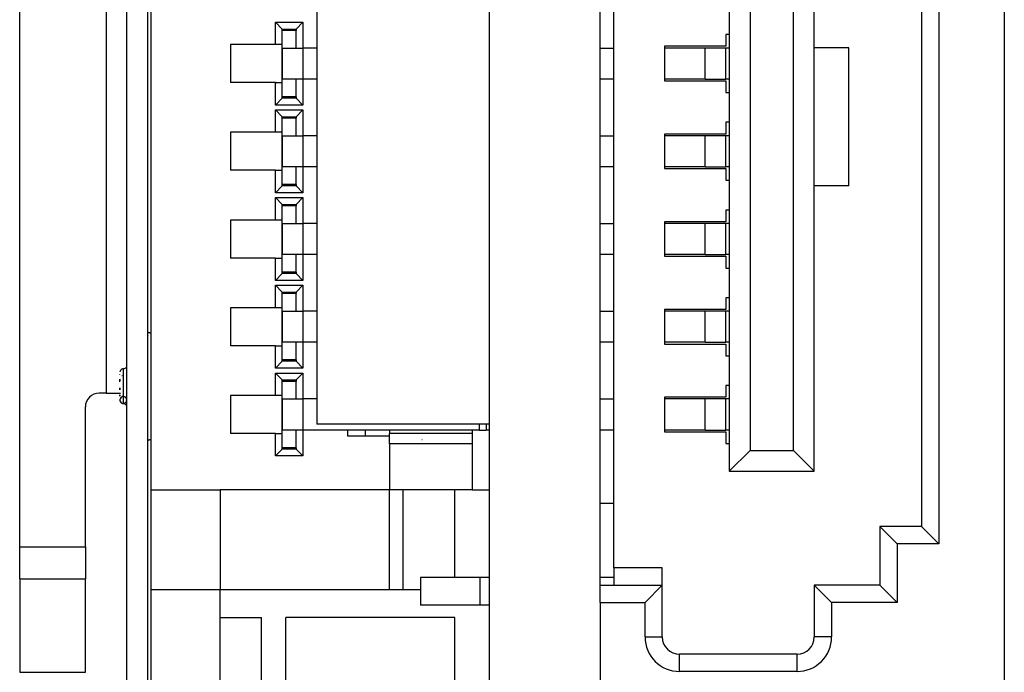
# Model space of a CAD drawing. Units: millimetres. Extents: x 0 to 210, y 0 to 297.
# Drawn here: x 19 to 33, y 162 to 171 of the extents above; entities that cross this region are included whole.
import ezdxf

# ---------------------------------------------------------------- set-up
doc = ezdxf.new("R2010")
doc.units = ezdxf.units.MM

msp = doc.modelspace()

# ---------------------------------------------------------------- linework, layer by layer
at = {"color": 2}
for p, q in [((25.56721, 151.89538), (25.56721, 186.89538)), ((20.31721, 160.64538), (20.31721, 178.14538)), ((20.31721, 160.64538), (20.31721, 178.14538)), ((20.61721, 178.14538), (20.61721, 160.64538)), ((20.61721, 178.14538), (20.61721, 160.64538)), ((33.01721, 177.80538), (33.01721, 161.12538)), ((33.01721, 177.80538), (33.01721, 161.12538)), ((27.16721, 162.94538), (27.16721, 176.74538)), ((27.36721, 163.36538), (27.36721, 176.57538)), ((27.36721, 163.36538), (27.36721, 176.57538)), ((30.26721, 164.76538), (30.26721, 175.17538)), ((30.26721, 164.76538), (30.26721, 175.17538)), ((18.76721, 163.66776), (18.76721, 175.123)), ((18.76721, 163.66776), (18.76721, 175.123)), ((32.06721, 175.07538), (32.06721, 163.71538)), ((32.06721, 175.07538), (32.06721, 163.71538)), ((29.96721, 165.06538), (29.96721, 174.87538)), ((29.96721, 165.06538), (29.96721, 174.87538)), ((31.81721, 174.82538), (31.81721, 163.96538)), ((31.81721, 174.82538), (31.81721, 163.96538)), ((20.66721, 174.29538), (20.66721, 164.49538)), ((20.66721, 174.29538), (20.66721, 164.49538)), ((29.33721, 174.32538), (29.33721, 165.06538)), ((29.33721, 174.32538), (29.33721, 165.06538)), ((29.03721, 174.02538), (29.03721, 164.76538)), ((29.03721, 174.02538), (29.03721, 164.76538)), ((20.01721, 172.89538), (20.01721, 165.89538)), ((20.01721, 172.89538), (20.01721, 165.89538)), ((23.06721, 172.89538), (23.06721, 165.44538)), ((23.06721, 172.89538), (23.06721, 165.44538)), ((22.46721, 171.26538), (22.86721, 171.26538)), ((22.46721, 170.94038), (22.46721, 171.26538)), ((22.46721, 171.26538), (22.56721, 171.16538)), ((22.46721, 171.26538), (22.86721, 171.26538)), ((22.46721, 170.94038), (22.46721, 171.26538)), ((22.46721, 171.26538), (22.56721, 171.16538)), ((22.56721, 171.16538), (22.76721, 171.16538)), ((22.56721, 171.14538), (22.56721, 171.16538)), ((22.56721, 171.16538), (22.76721, 171.16538)), ((22.56721, 171.14538), (22.56721, 171.16538)), ((22.56721, 170.89038), (22.56721, 171.14538)), ((22.76721, 171.14538), (22.56721, 171.14538)), ((22.56721, 170.89038), (22.56721, 171.14538)), ((22.76721, 171.14538), (22.56721, 171.14538)), ((22.61721, 171.16538), (22.61721, 171.14538)), ((22.61721, 171.16538), (22.61721, 171.14538)), ((22.86721, 171.26538), (22.76721, 171.16538)), ((22.86721, 171.26538), (22.76721, 171.16538)), ((22.76721, 171.16538), (22.76721, 171.14538)), ((22.76721, 171.16538), (22.76721, 171.14538)), ((22.76721, 170.89038), (22.76721, 171.14538)), ((22.76721, 170.89038), (22.76721, 171.14538)), ((22.86721, 171.26538), (22.86721, 170.89038)), ((22.86721, 171.26538), (22.86721, 170.89038)), ((29.03721, 171.08538), (28.98721, 171.08538)), ((28.98721, 171.08538), (28.98721, 170.91538)), ((29.03721, 171.08538), (28.98721, 171.08538)), ((28.98721, 171.08538), (28.98721, 170.91538)), ((22.46721, 170.94038), (21.81721, 170.94038)), ((21.81721, 170.94038), (21.81721, 170.39038)), ((22.46721, 170.94038), (21.81721, 170.94038)), ((21.81721, 170.94038), (21.81721, 170.39038)), ((22.56721, 170.94038), (22.46721, 170.94038)), ((22.56721, 170.94038), (22.46721, 170.94038)), ((22.56721, 170.44038), (22.56721, 170.89038)), ((22.56721, 170.89038), (22.56721, 170.44038)), ((22.56721, 170.89038), (22.86721, 170.89038)), ((22.56721, 170.44038), (22.56721, 170.89038)), ((22.56721, 170.89038), (22.56721, 170.44038)), ((22.56721, 170.89038), (22.86721, 170.89038)), ((23.06721, 170.89038), (22.86721, 170.89038)), ((22.86721, 170.89038), (22.86721, 170.44038)), ((23.06721, 170.89038), (22.86721, 170.89038)), ((22.86721, 170.89038), (22.86721, 170.44038)), ((27.16721, 170.89038), (27.36721, 170.89038)), ((27.16721, 170.89038), (27.36721, 170.89038)), ((28.98721, 170.91538), (28.09721, 170.91538)), ((28.09721, 170.91538), (28.09721, 170.41538)), ((28.98721, 170.91538), (28.09721, 170.91538)), ((28.09721, 170.91538), (28.09721, 170.41538)), ((28.68721, 170.89038), (28.09721, 170.89038)), ((28.68721, 170.89038), (28.09721, 170.89038)), ((28.98721, 170.89038), (28.68721, 170.89038)), ((28.68721, 170.44038), (28.68721, 170.89038)), ((28.98721, 170.89038), (28.68721, 170.89038)), ((28.68721, 170.44038), (28.68721, 170.89038)), ((29.03721, 170.89038), (28.98721, 170.89038)), ((28.98721, 170.44038), (28.98721, 170.89038)), ((29.03721, 170.89038), (28.98721, 170.89038)), ((28.98721, 170.44038), (28.98721, 170.89038)), ((30.76721, 170.89538), (30.26721, 170.89538)), ((30.76721, 170.89538), (30.26721, 170.89538)), ((30.76721, 168.89538), (30.76721, 170.89538)), ((30.76721, 168.89538), (30.76721, 170.89538)), ((22.56721, 170.18538), (22.56721, 170.44038)), ((22.86721, 170.44038), (22.56721, 170.44038)), ((22.56721, 170.18538), (22.56721, 170.44038)), ((22.86721, 170.44038), (22.56721, 170.44038)), ((22.76721, 170.18538), (22.76721, 170.44038)), ((22.76721, 170.18538), (22.76721, 170.44038)), ((22.86721, 170.44038), (22.86721, 170.06538)), ((23.06721, 170.44038), (22.86721, 170.44038)), ((22.86721, 170.44038), (22.86721, 170.06538)), ((23.06721, 170.44038), (22.86721, 170.44038)), ((27.36721, 170.44038), (27.16721, 170.44038)), ((27.36721, 170.44038), (27.16721, 170.44038)), ((28.68721, 170.44038), (28.09721, 170.44038)), ((28.68721, 170.44038), (28.09721, 170.44038)), ((28.68721, 170.44038), (28.98721, 170.44038)), ((28.68721, 170.44038), (28.98721, 170.44038)), ((29.03721, 170.44038), (28.98721, 170.44038)), ((29.03721, 170.44038), (28.98721, 170.44038)), ((22.46721, 170.39038), (21.81721, 170.39038)), ((22.46721, 170.39038), (21.81721, 170.39038)), ((22.46721, 170.06538), (22.46721, 170.39038)), ((22.46721, 170.39038), (22.56721, 170.39038)), ((22.46721, 170.06538), (22.46721, 170.39038)), ((22.46721, 170.39038), (22.56721, 170.39038)), ((28.09721, 170.41538), (28.98721, 170.41538)), ((28.09721, 170.41538), (28.98721, 170.41538)), ((28.98721, 170.41538), (28.98721, 170.24538)), ((28.98721, 170.41538), (28.98721, 170.24538)), ((22.46721, 170.06538), (22.56721, 170.16538)), ((22.46721, 170.06538), (22.56721, 170.16538)), ((22.76721, 170.18538), (22.56721, 170.18538)), ((22.56721, 170.16538), (22.56721, 170.18538)), ((22.76721, 170.18538), (22.56721, 170.18538)), ((22.56721, 170.16538), (22.56721, 170.18538)), ((22.76721, 170.16538), (22.56721, 170.16538)), ((22.76721, 170.16538), (22.56721, 170.16538)), ((22.61721, 170.18538), (22.61721, 170.16538)), ((22.61721, 170.18538), (22.61721, 170.16538)), ((22.76721, 170.18538), (22.76721, 170.16538)), ((22.76721, 170.18538), (22.76721, 170.16538)), ((22.86721, 170.06538), (22.76721, 170.16538)), ((22.86721, 170.06538), (22.76721, 170.16538)), ((28.98721, 170.24538), (29.03721, 170.24538)), ((28.98721, 170.24538), (29.03721, 170.24538)), ((22.86721, 170.06538), (22.46721, 170.06538)), ((22.86721, 170.06538), (22.46721, 170.06538)), ((22.46721, 169.99538), (22.86721, 169.99538)), ((22.46721, 169.67038), (22.46721, 169.99538)), ((22.46721, 169.99538), (22.56721, 169.89538)), ((22.46721, 169.99538), (22.86721, 169.99538)), ((22.46721, 169.67038), (22.46721, 169.99538)), ((22.46721, 169.99538), (22.56721, 169.89538)), ((22.56721, 169.89538), (22.76721, 169.89538)), ((22.56721, 169.87538), (22.56721, 169.89538)), ((22.56721, 169.89538), (22.76721, 169.89538)), ((22.56721, 169.87538), (22.56721, 169.89538)), ((22.56721, 169.62038), (22.56721, 169.87538)), ((22.76721, 169.87538), (22.56721, 169.87538)), ((22.56721, 169.62038), (22.56721, 169.87538)), ((22.76721, 169.87538), (22.56721, 169.87538)), ((22.61721, 169.89538), (22.61721, 169.87538)), ((22.61721, 169.89538), (22.61721, 169.87538)), ((22.86721, 169.99538), (22.76721, 169.89538)), ((22.86721, 169.99538), (22.76721, 169.89538)), ((22.76721, 169.89538), (22.76721, 169.87538)), ((22.76721, 169.89538), (22.76721, 169.87538)), ((22.76721, 169.62038), (22.76721, 169.87538)), ((22.76721, 169.62038), (22.76721, 169.87538)), ((22.86721, 169.99538), (22.86721, 169.62038)), ((22.86721, 169.99538), (22.86721, 169.62038)), ((29.03721, 169.81538), (28.98721, 169.81538)), ((28.98721, 169.81538), (28.98721, 169.64538)), ((29.03721, 169.81538), (28.98721, 169.81538)), ((28.98721, 169.81538), (28.98721, 169.64538)), ((22.46721, 169.67038), (21.81721, 169.67038)), ((21.81721, 169.67038), (21.81721, 169.12038)), ((22.46721, 169.67038), (21.81721, 169.67038)), ((21.81721, 169.67038), (21.81721, 169.12038)), ((22.56721, 169.67038), (22.46721, 169.67038)), ((22.56721, 169.67038), (22.46721, 169.67038)), ((22.56721, 169.17038), (22.56721, 169.62038)), ((22.56721, 169.62038), (22.56721, 169.17038)), ((22.56721, 169.62038), (22.86721, 169.62038)), ((22.56721, 169.17038), (22.56721, 169.62038)), ((22.56721, 169.62038), (22.56721, 169.17038)), ((22.56721, 169.62038), (22.86721, 169.62038)), ((23.06721, 169.62038), (22.86721, 169.62038)), ((22.86721, 169.62038), (22.86721, 169.17038)), ((23.06721, 169.62038), (22.86721, 169.62038)), ((22.86721, 169.62038), (22.86721, 169.17038)), ((27.16721, 169.62038), (27.36721, 169.62038)), ((27.16721, 169.62038), (27.36721, 169.62038)), ((28.98721, 169.64538), (28.09721, 169.64538)), ((28.09721, 169.64538), (28.09721, 169.14538)), ((28.98721, 169.64538), (28.09721, 169.64538)), ((28.09721, 169.64538), (28.09721, 169.14538)), ((28.68721, 169.62038), (28.09721, 169.62038)), ((28.68721, 169.62038), (28.09721, 169.62038)), ((28.98721, 169.62038), (28.68721, 169.62038)), ((28.68721, 169.17038), (28.68721, 169.62038)), ((28.98721, 169.62038), (28.68721, 169.62038)), ((28.68721, 169.17038), (28.68721, 169.62038)), ((29.03721, 169.62038), (28.98721, 169.62038)), ((28.98721, 169.17038), (28.98721, 169.62038)), ((29.03721, 169.62038), (28.98721, 169.62038)), ((28.98721, 169.17038), (28.98721, 169.62038)), ((22.56721, 168.91538), (22.56721, 169.17038)), ((22.86721, 169.17038), (22.56721, 169.17038)), ((22.56721, 168.91538), (22.56721, 169.17038)), ((22.86721, 169.17038), (22.56721, 169.17038)), ((22.76721, 168.91538), (22.76721, 169.17038)), ((22.76721, 168.91538), (22.76721, 169.17038)), ((22.86721, 169.17038), (22.86721, 168.79538)), ((23.06721, 169.17038), (22.86721, 169.17038)), ((22.86721, 169.17038), (22.86721, 168.79538)), ((23.06721, 169.17038), (22.86721, 169.17038)), ((27.36721, 169.17038), (27.16721, 169.17038)), ((27.36721, 169.17038), (27.16721, 169.17038)), ((28.68721, 169.17038), (28.09721, 169.17038)), ((28.68721, 169.17038), (28.09721, 169.17038)), ((28.68721, 169.17038), (28.98721, 169.17038)), ((28.68721, 169.17038), (28.98721, 169.17038)), ((29.03721, 169.17038), (28.98721, 169.17038)), ((29.03721, 169.17038), (28.98721, 169.17038)), ((22.46721, 169.12038), (21.81721, 169.12038)), ((22.46721, 169.12038), (21.81721, 169.12038)), ((22.46721, 168.79538), (22.46721, 169.12038)), ((22.46721, 169.12038), (22.56721, 169.12038)), ((22.46721, 168.79538), (22.46721, 169.12038)), ((22.46721, 169.12038), (22.56721, 169.12038)), ((28.09721, 169.14538), (28.98721, 169.14538)), ((28.09721, 169.14538), (28.98721, 169.14538)), ((28.98721, 169.14538), (28.98721, 168.97538)), ((28.98721, 169.14538), (28.98721, 168.97538)), ((22.46721, 168.79538), (22.56721, 168.89538)), ((22.46721, 168.79538), (22.56721, 168.89538)), ((22.76721, 168.91538), (22.56721, 168.91538)), ((22.56721, 168.89538), (22.56721, 168.91538)), ((22.76721, 168.91538), (22.56721, 168.91538)), ((22.56721, 168.89538), (22.56721, 168.91538)), ((22.76721, 168.89538), (22.56721, 168.89538)), ((22.76721, 168.89538), (22.56721, 168.89538)), ((22.61721, 168.91538), (22.61721, 168.89538)), ((22.61721, 168.91538), (22.61721, 168.89538)), ((22.76721, 168.91538), (22.76721, 168.89538)), ((22.76721, 168.91538), (22.76721, 168.89538)), ((22.86721, 168.79538), (22.76721, 168.89538)), ((22.86721, 168.79538), (22.76721, 168.89538)), ((28.98721, 168.97538), (29.03721, 168.97538)), ((28.98721, 168.97538), (29.03721, 168.97538)), ((30.76721, 168.89538), (30.26721, 168.89538)), ((30.76721, 168.89538), (30.26721, 168.89538)), ((22.86721, 168.79538), (22.46721, 168.79538)), ((22.86721, 168.79538), (22.46721, 168.79538)), ((22.46721, 168.72538), (22.86721, 168.72538)), ((22.46721, 168.40038), (22.46721, 168.72538)), ((22.46721, 168.72538), (22.56721, 168.62538)), ((22.46721, 168.72538), (22.86721, 168.72538)), ((22.46721, 168.40038), (22.46721, 168.72538)), ((22.46721, 168.72538), (22.56721, 168.62538)), ((22.86721, 168.72538), (22.76721, 168.62538)), ((22.86721, 168.72538), (22.76721, 168.62538)), ((22.86721, 168.72538), (22.86721, 168.35038)), ((22.86721, 168.72538), (22.86721, 168.35038)), ((22.56721, 168.62538), (22.76721, 168.62538)), ((22.56721, 168.60538), (22.56721, 168.62538)), ((22.56721, 168.62538), (22.76721, 168.62538)), ((22.56721, 168.60538), (22.56721, 168.62538)), ((22.56721, 168.35038), (22.56721, 168.60538)), ((22.76721, 168.60538), (22.56721, 168.60538)), ((22.56721, 168.35038), (22.56721, 168.60538)), ((22.76721, 168.60538), (22.56721, 168.60538)), ((22.61721, 168.62538), (22.61721, 168.60538)), ((22.61721, 168.62538), (22.61721, 168.60538)), ((22.76721, 168.62538), (22.76721, 168.60538)), ((22.76721, 168.62538), (22.76721, 168.60538)), ((22.76721, 168.35038), (22.76721, 168.60538)), ((22.76721, 168.35038), (22.76721, 168.60538)), ((29.03721, 168.54538), (28.98721, 168.54538)), ((28.98721, 168.54538), (28.98721, 168.37538)), ((29.03721, 168.54538), (28.98721, 168.54538)), ((28.98721, 168.54538), (28.98721, 168.37538)), ((22.46721, 168.40038), (21.81721, 168.40038)), ((21.81721, 168.40038), (21.81721, 167.85038)), ((22.46721, 168.40038), (21.81721, 168.40038)), ((21.81721, 168.40038), (21.81721, 167.85038)), ((22.56721, 168.40038), (22.46721, 168.40038)), ((22.56721, 168.40038), (22.46721, 168.40038)), ((22.56721, 167.90038), (22.56721, 168.35038)), ((22.56721, 168.35038), (22.56721, 167.90038)), ((22.56721, 168.35038), (22.86721, 168.35038)), ((22.56721, 167.90038), (22.56721, 168.35038)), ((22.56721, 168.35038), (22.56721, 167.90038)), ((22.56721, 168.35038), (22.86721, 168.35038)), ((23.06721, 168.35038), (22.86721, 168.35038)), ((22.86721, 168.35038), (22.86721, 167.90038)), ((23.06721, 168.35038), (22.86721, 168.35038)), ((22.86721, 168.35038), (22.86721, 167.90038)), ((27.16721, 168.35038), (27.36721, 168.35038)), ((27.16721, 168.35038), (27.36721, 168.35038)), ((28.98721, 168.37538), (28.09721, 168.37538)), ((28.09721, 168.37538), (28.09721, 167.87538)), ((28.98721, 168.37538), (28.09721, 168.37538)), ((28.09721, 168.37538), (28.09721, 167.87538)), ((28.68721, 168.35038), (28.09721, 168.35038)), ((28.68721, 168.35038), (28.09721, 168.35038)), ((28.98721, 168.35038), (28.68721, 168.35038)), ((28.68721, 167.90038), (28.68721, 168.35038)), ((28.98721, 168.35038), (28.68721, 168.35038)), ((28.68721, 167.90038), (28.68721, 168.35038)), ((29.03721, 168.35038), (28.98721, 168.35038)), ((28.98721, 167.90038), (28.98721, 168.35038)), ((29.03721, 168.35038), (28.98721, 168.35038)), ((28.98721, 167.90038), (28.98721, 168.35038)), ((22.56721, 167.64538), (22.56721, 167.90038)), ((22.86721, 167.90038), (22.56721, 167.90038)), ((22.56721, 167.64538), (22.56721, 167.90038)), ((22.86721, 167.90038), (22.56721, 167.90038)), ((22.76721, 167.64538), (22.76721, 167.90038)), ((22.76721, 167.64538), (22.76721, 167.90038)), ((22.86721, 167.90038), (22.86721, 167.52538)), ((23.06721, 167.90038), (22.86721, 167.90038)), ((22.86721, 167.90038), (22.86721, 167.52538)), ((23.06721, 167.90038), (22.86721, 167.90038)), ((27.36721, 167.90038), (27.16721, 167.90038)), ((27.36721, 167.90038), (27.16721, 167.90038)), ((28.68721, 167.90038), (28.09721, 167.90038)), ((28.68721, 167.90038), (28.09721, 167.90038)), ((28.09721, 167.87538), (28.98721, 167.87538)), ((28.09721, 167.87538), (28.98721, 167.87538)), ((28.68721, 167.90038), (28.98721, 167.90038)), ((28.68721, 167.90038), (28.98721, 167.90038)), ((29.03721, 167.90038), (28.98721, 167.90038)), ((29.03721, 167.90038), (28.98721, 167.90038)), ((28.98721, 167.87538), (28.98721, 167.70538)), ((28.98721, 167.87538), (28.98721, 167.70538)), ((22.46721, 167.85038), (21.81721, 167.85038)), ((22.46721, 167.85038), (21.81721, 167.85038)), ((22.46721, 167.52538), (22.46721, 167.85038)), ((22.46721, 167.85038), (22.56721, 167.85038)), ((22.46721, 167.52538), (22.46721, 167.85038)), ((22.46721, 167.85038), (22.56721, 167.85038)), ((22.46721, 167.52538), (22.56721, 167.62538)), ((22.46721, 167.52538), (22.56721, 167.62538)), ((22.76721, 167.64538), (22.56721, 167.64538)), ((22.56721, 167.62538), (22.56721, 167.64538)), ((22.76721, 167.64538), (22.56721, 167.64538)), ((22.56721, 167.62538), (22.56721, 167.64538)), ((22.76721, 167.62538), (22.56721, 167.62538)), ((22.76721, 167.62538), (22.56721, 167.62538)), ((22.61721, 167.64538), (22.61721, 167.62538)), ((22.61721, 167.64538), (22.61721, 167.62538)), ((22.76721, 167.64538), (22.76721, 167.62538)), ((22.76721, 167.64538), (22.76721, 167.62538)), ((22.86721, 167.52538), (22.76721, 167.62538)), ((22.86721, 167.52538), (22.76721, 167.62538)), ((28.98721, 167.70538), (29.03721, 167.70538)), ((28.98721, 167.70538), (29.03721, 167.70538)), ((22.86721, 167.52538), (22.46721, 167.52538)), ((22.86721, 167.52538), (22.46721, 167.52538)), ((22.46721, 167.45538), (22.86721, 167.45538)), ((22.46721, 167.13038), (22.46721, 167.45538)), ((22.46721, 167.45538), (22.56721, 167.35538)), ((22.46721, 167.45538), (22.86721, 167.45538)), ((22.46721, 167.13038), (22.46721, 167.45538)), ((22.46721, 167.45538), (22.56721, 167.35538)), ((22.86721, 167.45538), (22.76721, 167.35538)), ((22.86721, 167.45538), (22.76721, 167.35538)), ((22.86721, 167.45538), (22.86721, 167.08038)), ((22.86721, 167.45538), (22.86721, 167.08038)), ((22.56721, 167.35538), (22.76721, 167.35538)), ((22.56721, 167.33538), (22.56721, 167.35538)), ((22.56721, 167.35538), (22.76721, 167.35538)), ((22.56721, 167.33538), (22.56721, 167.35538)), ((22.56721, 167.08038), (22.56721, 167.33538)), ((22.76721, 167.33538), (22.56721, 167.33538)), ((22.56721, 167.08038), (22.56721, 167.33538)), ((22.76721, 167.33538), (22.56721, 167.33538)), ((22.61721, 167.35538), (22.61721, 167.33538)), ((22.61721, 167.35538), (22.61721, 167.33538)), ((22.76721, 167.35538), (22.76721, 167.33538)), ((22.76721, 167.35538), (22.76721, 167.33538)), ((22.76721, 167.08038), (22.76721, 167.33538)), ((22.76721, 167.08038), (22.76721, 167.33538)), ((29.03721, 167.27538), (28.98721, 167.27538)), ((28.98721, 167.27538), (28.98721, 167.10538)), ((29.03721, 167.27538), (28.98721, 167.27538)), ((28.98721, 167.27538), (28.98721, 167.10538)), ((22.46721, 167.13038), (21.81721, 167.13038)), ((21.81721, 167.13038), (21.81721, 166.58038)), ((22.46721, 167.13038), (21.81721, 167.13038)), ((21.81721, 167.13038), (21.81721, 166.58038)), ((22.56721, 167.13038), (22.46721, 167.13038)), ((22.56721, 167.13038), (22.46721, 167.13038)), ((22.56721, 166.63038), (22.56721, 167.08038)), ((22.56721, 167.08038), (22.56721, 166.63038)), ((22.56721, 167.08038), (22.86721, 167.08038)), ((22.56721, 166.63038), (22.56721, 167.08038)), ((22.56721, 167.08038), (22.56721, 166.63038)), ((22.56721, 167.08038), (22.86721, 167.08038)), ((23.06721, 167.08038), (22.86721, 167.08038)), ((22.86721, 167.08038), (22.86721, 166.63038)), ((23.06721, 167.08038), (22.86721, 167.08038)), ((22.86721, 167.08038), (22.86721, 166.63038)), ((27.16721, 167.08038), (27.36721, 167.08038)), ((27.16721, 167.08038), (27.36721, 167.08038)), ((28.98721, 167.10538), (28.09721, 167.10538)), ((28.09721, 167.10538), (28.09721, 166.60538)), ((28.98721, 167.10538), (28.09721, 167.10538)), ((28.09721, 167.10538), (28.09721, 166.60538)), ((28.68721, 167.08038), (28.09721, 167.08038)), ((28.68721, 167.08038), (28.09721, 167.08038)), ((28.98721, 167.08038), (28.68721, 167.08038)), ((28.68721, 166.63038), (28.68721, 167.08038)), ((28.98721, 167.08038), (28.68721, 167.08038)), ((28.68721, 166.63038), (28.68721, 167.08038)), ((29.03721, 167.08038), (28.98721, 167.08038)), ((28.98721, 166.63038), (28.98721, 167.08038)), ((29.03721, 167.08038), (28.98721, 167.08038)), ((28.98721, 166.63038), (28.98721, 167.08038)), ((20.619, 166.73313), (20.61721, 166.73301)), ((20.619, 166.73313), (20.61721, 166.73301)), ((20.63165, 166.73394), (20.63035, 166.73386)), ((20.63165, 166.73394), (20.63035, 166.73386)), ((20.66721, 166.73663), (20.66525, 166.73646)), ((20.66721, 166.73663), (20.66525, 166.73646)), ((22.56721, 166.37538), (22.56721, 166.63038)), ((22.86721, 166.63038), (22.56721, 166.63038)), ((22.56721, 166.37538), (22.56721, 166.63038)), ((22.86721, 166.63038), (22.56721, 166.63038)), ((22.76721, 166.37538), (22.76721, 166.63038)), ((22.76721, 166.37538), (22.76721, 166.63038)), ((22.86721, 166.63038), (22.86721, 166.25538)), ((23.06721, 166.63038), (22.86721, 166.63038)), ((22.86721, 166.63038), (22.86721, 166.25538)), ((23.06721, 166.63038), (22.86721, 166.63038)), ((27.36721, 166.63038), (27.16721, 166.63038)), ((27.36721, 166.63038), (27.16721, 166.63038)), ((28.68721, 166.63038), (28.09721, 166.63038)), ((28.68721, 166.63038), (28.09721, 166.63038)), ((28.09721, 166.60538), (28.98721, 166.60538)), ((28.09721, 166.60538), (28.98721, 166.60538)), ((28.68721, 166.63038), (28.98721, 166.63038)), ((28.68721, 166.63038), (28.98721, 166.63038)), ((29.03721, 166.63038), (28.98721, 166.63038)), ((29.03721, 166.63038), (28.98721, 166.63038)), ((28.98721, 166.60538), (28.98721, 166.43538)), ((28.98721, 166.60538), (28.98721, 166.43538)), ((22.46721, 166.58038), (21.81721, 166.58038)), ((22.46721, 166.58038), (21.81721, 166.58038)), ((22.46721, 166.25538), (22.46721, 166.58038)), ((22.46721, 166.58038), (22.56721, 166.58038)), ((22.46721, 166.25538), (22.46721, 166.58038)), ((22.46721, 166.58038), (22.56721, 166.58038)), ((22.46721, 166.25538), (22.56721, 166.35538)), ((22.46721, 166.25538), (22.56721, 166.35538)), ((22.76721, 166.37538), (22.56721, 166.37538)), ((22.56721, 166.35538), (22.56721, 166.37538)), ((22.76721, 166.37538), (22.56721, 166.37538)), ((22.56721, 166.35538), (22.56721, 166.37538)), ((22.76721, 166.35538), (22.56721, 166.35538)), ((22.76721, 166.35538), (22.56721, 166.35538)), ((22.61721, 166.37538), (22.61721, 166.35538)), ((22.61721, 166.37538), (22.61721, 166.35538)), ((22.76721, 166.37538), (22.76721, 166.35538)), ((22.76721, 166.37538), (22.76721, 166.35538)), ((22.86721, 166.25538), (22.76721, 166.35538)), ((22.86721, 166.25538), (22.76721, 166.35538)), ((28.98721, 166.43538), (29.03721, 166.43538)), ((28.98721, 166.43538), (29.03721, 166.43538)), ((20.21721, 166.16378), (20.21721, 166.16858)), ((20.21721, 166.16378), (20.21721, 166.16858)), ((20.26721, 165.74538), (20.26721, 166.24538)), ((20.26721, 165.74538), (20.26721, 166.24538)), ((22.86721, 166.25538), (22.46721, 166.25538)), ((22.86721, 166.25538), (22.46721, 166.25538)), ((22.46721, 166.18538), (22.86721, 166.18538)), ((22.46721, 165.86038), (22.46721, 166.18538)), ((22.46721, 166.18538), (22.56721, 166.08538)), ((22.46721, 166.18538), (22.86721, 166.18538)), ((22.46721, 165.86038), (22.46721, 166.18538)), ((22.46721, 166.18538), (22.56721, 166.08538)), ((22.86721, 166.18538), (22.76721, 166.08538)), ((22.86721, 166.18538), (22.76721, 166.08538)), ((22.86721, 166.18538), (22.86721, 165.81038)), ((22.86721, 166.18538), (22.86721, 165.81038)), ((20.21721, 166.05748), (20.21721, 166.09538)), ((20.21721, 166.09538), (20.21721, 166.07191)), ((20.21721, 166.05748), (20.21721, 166.09538)), ((20.21721, 166.09538), (20.21721, 166.07191)), ((22.56721, 166.08538), (22.76721, 166.08538)), ((22.56721, 166.06538), (22.56721, 166.08538)), ((22.56721, 166.08538), (22.76721, 166.08538)), ((22.56721, 166.06538), (22.56721, 166.08538)), ((22.56721, 165.81038), (22.56721, 166.06538)), ((22.76721, 166.06538), (22.56721, 166.06538)), ((22.56721, 165.81038), (22.56721, 166.06538)), ((22.76721, 166.06538), (22.56721, 166.06538)), ((22.61721, 166.08538), (22.61721, 166.06538)), ((22.61721, 166.08538), (22.61721, 166.06538)), ((22.76721, 166.08538), (22.76721, 166.06538)), ((22.76721, 166.08538), (22.76721, 166.06538)), ((22.76721, 165.81038), (22.76721, 166.06538)), ((22.76721, 165.81038), (22.76721, 166.06538)), ((20.01721, 165.89538), (19.91721, 165.89538)), ((20.01721, 165.89538), (19.91721, 165.89538)), ((20.01721, 165.89538), (20.21868, 165.89538)), ((20.01721, 165.89538), (20.21868, 165.89538)), ((20.21721, 165.94361), (20.21721, 165.96927)), ((20.21721, 165.96927), (20.21721, 165.94361)), ((20.21721, 165.94361), (20.21721, 165.96927)), ((20.21721, 165.96927), (20.21721, 165.94361)), ((20.2229, 165.89538), (20.22505, 165.89538)), ((20.2229, 165.89538), (20.22505, 165.89538)), ((29.03721, 166.00538), (28.98721, 166.00538)), ((28.98721, 166.00538), (28.98721, 165.83538)), ((29.03721, 166.00538), (28.98721, 166.00538)), ((28.98721, 166.00538), (28.98721, 165.83538)), ((20.21721, 165.84922), (20.21721, 165.86955)), ((20.21721, 165.86955), (20.21721, 165.85396)), ((20.21721, 165.84922), (20.21721, 165.86955)), ((20.21721, 165.86955), (20.21721, 165.85396)), ((22.46721, 165.86038), (21.81721, 165.86038)), ((21.81721, 165.86038), (21.81721, 165.31038)), ((22.46721, 165.86038), (21.81721, 165.86038)), ((21.81721, 165.86038), (21.81721, 165.31038)), ((22.56721, 165.86038), (22.46721, 165.86038)), ((22.56721, 165.86038), (22.46721, 165.86038)), ((22.56721, 165.36038), (22.56721, 165.81038)), ((22.56721, 165.81038), (22.56721, 165.36038)), ((22.56721, 165.81038), (22.86721, 165.81038)), ((22.56721, 165.36038), (22.56721, 165.81038)), ((22.56721, 165.81038), (22.56721, 165.36038)), ((22.56721, 165.81038), (22.86721, 165.81038)), ((22.86721, 165.81038), (22.86721, 165.36038)), ((23.06721, 165.81038), (22.86721, 165.81038)), ((22.86721, 165.81038), (22.86721, 165.36038)), ((23.06721, 165.81038), (22.86721, 165.81038)), ((27.16721, 165.81038), (27.36721, 165.81038)), ((27.16721, 165.81038), (27.36721, 165.81038)), ((28.98721, 165.83538), (28.09721, 165.83538)), ((28.09721, 165.83538), (28.09721, 165.33538)), ((28.98721, 165.83538), (28.09721, 165.83538)), ((28.09721, 165.83538), (28.09721, 165.33538)), ((28.68721, 165.81038), (28.09721, 165.81038)), ((28.68721, 165.81038), (28.09721, 165.81038)), ((28.98721, 165.81038), (28.68721, 165.81038)), ((28.68721, 165.36038), (28.68721, 165.81038)), ((28.98721, 165.81038), (28.68721, 165.81038)), ((28.68721, 165.36038), (28.68721, 165.81038)), ((29.03721, 165.81038), (28.98721, 165.81038)), ((28.98721, 165.36038), (28.98721, 165.81038)), ((29.03721, 165.81038), (28.98721, 165.81038)), ((28.98721, 165.36038), (28.98721, 165.81038)), ((19.71721, 163.66776), (19.71721, 165.69538)), ((19.71721, 163.66776), (19.71721, 165.69538)), ((25.56721, 165.44538), (23.06721, 165.44538)), ((25.56721, 165.44538), (23.06721, 165.44538)), ((25.41721, 165.44538), (25.41721, 165.36038)), ((25.41721, 165.44538), (25.41721, 165.36038)), ((25.51721, 165.44538), (25.51721, 165.36038)), ((25.51721, 165.44538), (25.51721, 165.36038)), ((22.46721, 165.31038), (21.81721, 165.31038)), ((22.46721, 165.31038), (21.81721, 165.31038)), ((22.46721, 164.98538), (22.46721, 165.31038)), ((22.46721, 165.31038), (22.56721, 165.31038)), ((22.46721, 164.98538), (22.46721, 165.31038)), ((22.46721, 165.31038), (22.56721, 165.31038)), ((22.56721, 165.10538), (22.56721, 165.36038)), ((22.86721, 165.36038), (22.56721, 165.36038)), ((22.56721, 165.10538), (22.56721, 165.36038)), ((22.86721, 165.36038), (22.56721, 165.36038)), ((22.76721, 165.10538), (22.76721, 165.36038)), ((22.76721, 165.10538), (22.76721, 165.36038)), ((22.86721, 165.36038), (22.86721, 164.98538)), ((25.41721, 165.36038), (22.86721, 165.36038)), ((22.86721, 165.36038), (22.86721, 164.98538)), ((25.41721, 165.36038), (22.86721, 165.36038)), ((23.51721, 165.27038), (23.51721, 165.36038)), ((23.51721, 165.27038), (23.51721, 165.36038)), ((23.76721, 165.36038), (23.76721, 165.27038)), ((23.76721, 165.36038), (23.76721, 165.27038)), ((24.11721, 165.36038), (24.11721, 165.31038)), ((24.11721, 165.36038), (24.11721, 165.31038)), ((24.11721, 165.16038), (24.11721, 165.31038)), ((25.31721, 165.31038), (24.11721, 165.31038)), ((24.11721, 165.16038), (24.11721, 165.31038)), ((25.31721, 165.31038), (24.11721, 165.31038)), ((25.31721, 165.36038), (25.31721, 165.31038)), ((25.31721, 165.36038), (25.31721, 165.31038)), ((25.31721, 165.31038), (25.31721, 165.16038)), ((25.31721, 165.31038), (25.31721, 165.16038)), ((25.41721, 165.36038), (25.51721, 165.36038)), ((25.41721, 165.36038), (25.51721, 165.36038)), ((25.56721, 165.36038), (25.51721, 165.36038)), ((25.56721, 165.36038), (25.51721, 165.36038)), ((27.36721, 165.36038), (27.16721, 165.36038)), ((27.36721, 165.36038), (27.16721, 165.36038)), ((28.68721, 165.36038), (28.09721, 165.36038)), ((28.68721, 165.36038), (28.09721, 165.36038)), ((28.09721, 165.33538), (28.98721, 165.33538)), ((28.09721, 165.33538), (28.98721, 165.33538)), ((28.68721, 165.36038), (28.98721, 165.36038)), ((28.68721, 165.36038), (28.98721, 165.36038)), ((29.03721, 165.36038), (28.98721, 165.36038)), ((29.03721, 165.36038), (28.98721, 165.36038)), ((28.98721, 165.33538), (28.98721, 165.16538)), ((28.98721, 165.33538), (28.98721, 165.16538)), ((24.11721, 165.27038), (23.51721, 165.27038)), ((24.11721, 165.27038), (23.51721, 165.27038)), ((25.31721, 165.16038), (24.11721, 165.16038)), ((24.11721, 165.16038), (24.11721, 164.49538)), ((25.31721, 165.16038), (24.11721, 165.16038)), ((24.11721, 165.16038), (24.11721, 164.49538)), ((24.5923, 165.21954), (24.58853, 165.22048)), ((24.5923, 165.21954), (24.58853, 165.22048)), ((25.31721, 165.16038), (25.31721, 164.49538)), ((25.31721, 165.16038), (25.31721, 164.49538)), ((28.98721, 165.16538), (29.03721, 165.16538)), ((28.98721, 165.16538), (29.03721, 165.16538)), ((22.46721, 164.98538), (22.56721, 165.08538)), ((22.46721, 164.98538), (22.56721, 165.08538)), ((22.56721, 165.08538), (22.56721, 165.10538)), ((22.76721, 165.10538), (22.56721, 165.10538)), ((22.56721, 165.08538), (22.56721, 165.10538)), ((22.76721, 165.10538), (22.56721, 165.10538)), ((22.76721, 165.08538), (22.56721, 165.08538)), ((22.76721, 165.08538), (22.56721, 165.08538)), ((22.61721, 165.10538), (22.61721, 165.08538)), ((22.61721, 165.10538), (22.61721, 165.08538)), ((22.76721, 165.10538), (22.76721, 165.08538)), ((22.76721, 165.10538), (22.76721, 165.08538)), ((22.86721, 164.98538), (22.76721, 165.08538)), ((22.86721, 164.98538), (22.76721, 165.08538)), ((29.33721, 165.06538), (29.03721, 164.76538)), ((29.33721, 165.06538), (29.03721, 164.76538)), ((29.33721, 165.06538), (29.96721, 165.06538)), ((29.33721, 165.06538), (29.96721, 165.06538)), ((29.96721, 165.06538), (30.26721, 164.76538)), ((29.96721, 165.06538), (30.26721, 164.76538)), ((22.86721, 164.98538), (22.46721, 164.98538)), ((22.86721, 164.98538), (22.46721, 164.98538)), ((29.03721, 164.76538), (30.26721, 164.76538)), ((29.03721, 164.76538), (30.26721, 164.76538)), ((20.66721, 164.49538), (20.66721, 163.04538)), ((20.66721, 164.49538), (21.66721, 164.49538)), ((20.66721, 164.49538), (20.66721, 163.04538)), ((20.66721, 164.49538), (21.66721, 164.49538)), ((21.66721, 164.49538), (21.66721, 163.04538)), ((24.11721, 164.49538), (21.66721, 164.49538)), ((21.66721, 164.49538), (21.66721, 163.04538)), ((24.11721, 164.49538), (21.66721, 164.49538)), ((25.31721, 164.49538), (24.11721, 164.49538)), ((24.11721, 163.04538), (24.11721, 164.49538)), ((25.31721, 164.49538), (24.11721, 164.49538)), ((24.11721, 163.04538), (24.11721, 164.49538)), ((24.31721, 163.04538), (24.31721, 164.49538)), ((24.31721, 163.04538), (24.31721, 164.49538)), ((25.06721, 163.22538), (25.06721, 164.49538)), ((25.06721, 163.22538), (25.06721, 164.49538)), ((25.31721, 164.49538), (25.56721, 164.49538)), ((25.31721, 164.49538), (25.56721, 164.49538)), ((27.36721, 164.29538), (27.16721, 164.29538)), ((27.36721, 164.29538), (27.16721, 164.29538)), ((31.46721, 163.71538), (31.21721, 163.96538)), ((31.81721, 163.96538), (31.21721, 163.96538)), ((31.21721, 163.96538), (31.21721, 163.11538)), ((31.46721, 163.71538), (31.21721, 163.96538)), ((31.81721, 163.96538), (31.21721, 163.96538)), ((31.21721, 163.96538), (31.21721, 163.11538)), ((32.06721, 163.71538), (31.81721, 163.96538)), ((32.06721, 163.71538), (31.81721, 163.96538)), ((18.76721, 163.66776), (19.71721, 163.66776)), ((18.76721, 163.20817), (18.76721, 163.66776)), ((18.76721, 163.66776), (19.71721, 163.66776)), ((18.76721, 163.20817), (18.76721, 163.66776)), ((19.71721, 163.66776), (19.71721, 163.20817)), ((19.71721, 163.66776), (19.71721, 163.20817)), ((31.46721, 163.71538), (31.46721, 162.86538)), ((32.06721, 163.71538), (31.46721, 163.71538)), ((31.46721, 163.71538), (31.46721, 162.86538)), ((32.06721, 163.71538), (31.46721, 163.71538)), ((28.06721, 163.36538), (27.36721, 163.36538)), ((27.36721, 163.36538), (27.36721, 163.11538)), ((28.06721, 163.36538), (27.36721, 163.36538)), ((27.36721, 163.36538), (27.36721, 163.11538)), ((28.06721, 163.11538), (28.06721, 163.36538)), ((28.06721, 163.11538), (28.06721, 163.36538)), ((18.76721, 163.20817), (18.76721, 161.85376)), ((18.76721, 163.20817), (19.71721, 163.20817)), ((18.76721, 163.20817), (18.76721, 161.85376)), ((18.76721, 163.20817), (19.71721, 163.20817)), ((19.71721, 161.85376), (19.71721, 163.20817)), ((19.71721, 161.85376), (19.71721, 163.20817)), ((25.42721, 163.22538), (24.56721, 163.22538)), ((24.56721, 163.22538), (24.56721, 162.82538)), ((25.42721, 163.22538), (24.56721, 163.22538)), ((24.56721, 163.22538), (24.56721, 162.82538)), ((25.56721, 163.22538), (25.42721, 163.22538)), ((25.42721, 163.22538), (25.42721, 162.82538)), ((25.56721, 163.22538), (25.42721, 163.22538)), ((25.42721, 163.22538), (25.42721, 162.82538)), ((27.36721, 163.22538), (27.16721, 163.22538)), ((27.36721, 163.22538), (27.16721, 163.22538)), ((20.66721, 163.04538), (20.66721, 160.79538)), ((21.66721, 163.04538), (20.66721, 163.04538)), ((20.66721, 163.04538), (20.66721, 160.79538)), ((21.66721, 163.04538), (20.66721, 163.04538)), ((21.66721, 161.44538), (21.66721, 163.04538)), ((24.56721, 163.04538), (21.66721, 163.04538)), ((21.66721, 161.44538), (21.66721, 163.04538)), ((24.56721, 163.04538), (21.66721, 163.04538)), ((27.16721, 163.11538), (28.06721, 163.11538)), ((27.16721, 163.11538), (28.06721, 163.11538)), ((27.81721, 162.86538), (28.06721, 163.11538)), ((27.81721, 162.86538), (28.06721, 163.11538)), ((28.06721, 162.36538), (28.06721, 163.11538)), ((28.06721, 162.36538), (28.06721, 163.11538)), ((30.51721, 162.86538), (30.26721, 163.11538)), ((31.21721, 163.11538), (30.26721, 163.11538)), ((30.26721, 163.11538), (30.26721, 162.36538)), ((30.51721, 162.86538), (30.26721, 163.11538)), ((31.21721, 163.11538), (30.26721, 163.11538)), ((30.26721, 163.11538), (30.26721, 162.36538)), ((31.46721, 162.86538), (31.21721, 163.11538)), ((31.46721, 162.86538), (31.21721, 163.11538)), ((27.16721, 162.86538), (27.16721, 162.94538)), ((27.16721, 162.86538), (27.16721, 162.94538)), ((25.42721, 162.82538), (24.56721, 162.82538)), ((25.42721, 162.82538), (24.56721, 162.82538)), ((25.56721, 162.82538), (25.42721, 162.82538)), ((25.56721, 162.82538), (25.42721, 162.82538)), ((27.16721, 162.86538), (27.16721, 161.12538)), ((27.16721, 162.86538), (27.81721, 162.86538)), ((27.16721, 162.86538), (27.16721, 161.12538)), ((27.16721, 162.86538), (27.81721, 162.86538)), ((27.81721, 162.36538), (27.81721, 162.86538)), ((27.81721, 162.36538), (27.81721, 162.86538)), ((30.51721, 162.86538), (30.51722, 162.36538)), ((31.46721, 162.86538), (30.51721, 162.86538)), ((30.51721, 162.86538), (30.51722, 162.36538)), ((31.46721, 162.86538), (30.51721, 162.86538)), ((21.66721, 162.64538), (22.26721, 162.64538)), ((21.66721, 162.64538), (22.26721, 162.64538)), ((22.26721, 161.44538), (22.26721, 162.64538)), ((22.26721, 161.44538), (22.26721, 162.64538)), ((25.06721, 162.64538), (22.61721, 162.64538)), ((22.61721, 161.44538), (22.61721, 162.64538)), ((25.06721, 162.64538), (22.61721, 162.64538)), ((22.61721, 161.44538), (22.61721, 162.64538)), ((25.06721, 161.44538), (25.06721, 162.64538)), ((25.06721, 161.44538), (25.06721, 162.64538)), ((27.81721, 162.36538), (28.06721, 162.36538)), ((27.81721, 162.36538), (28.06721, 162.36538)), ((30.51721, 162.36538), (30.26721, 162.36538)), ((30.51721, 162.36538), (30.26721, 162.36538)), ((28.31721, 161.86538), (28.31721, 162.11538)), ((30.01721, 162.11538), (28.31721, 162.11538)), ((28.31721, 161.86538), (28.31721, 162.11538)), ((30.01721, 162.11538), (28.31721, 162.11538)), ((30.01721, 161.86536), (30.01721, 162.11537)), ((30.01721, 161.86536), (30.01721, 162.11537)), ((18.76721, 161.85376), (19.71721, 161.85376)), ((18.76721, 161.85376), (19.71721, 161.85376)), ((30.01721, 161.86537), (28.31721, 161.86537)), ((30.01721, 161.86537), (28.31721, 161.86537))]:
    msp.add_line(p, q, dxfattribs=at)
for points in [[(20.61773, 166.78147), (20.61841, 166.78087), (20.61852, 166.78078), (20.61906, 166.78038), (20.61952, 166.78007), (20.61968, 166.77997), (20.62101, 166.77916), (20.6212, 166.77905), (20.62285, 166.77817), (20.62309, 166.77806), (20.62471, 166.77728), (20.62506, 166.77712), (20.62534, 166.77699), (20.62763, 166.77601), (20.62795, 166.77588), (20.63053, 166.77488), (20.63089, 166.77474), (20.63377, 166.77373), (20.63396, 166.77366), (20.63416, 166.7736), (20.63735, 166.77258), (20.63774, 166.77246), (20.64123, 166.77146), (20.64165, 166.77135), (20.64542, 166.7704), (20.64588, 166.77029), (20.64654, 166.77013), (20.64995, 166.76939), (20.65043, 166.76929), (20.65477, 166.76846), (20.65529, 166.76837), (20.65991, 166.76764), (20.66045, 166.76756), (20.66236, 166.7673), (20.66531, 166.76694), (20.66589, 166.76687), (20.66721, 166.76674)], [(20.61773, 166.78147), (20.61841, 166.78087), (20.61852, 166.78078), (20.61906, 166.78038), (20.61952, 166.78007), (20.61968, 166.77997), (20.62101, 166.77916), (20.6212, 166.77905), (20.62285, 166.77817), (20.62309, 166.77806), (20.62471, 166.77728), (20.62506, 166.77712), (20.62534, 166.77699), (20.62763, 166.77601), (20.62795, 166.77588), (20.63053, 166.77488), (20.63089, 166.77474), (20.63377, 166.77373), (20.63396, 166.77366), (20.63416, 166.7736), (20.63735, 166.77258), (20.63774, 166.77246), (20.64123, 166.77146), (20.64165, 166.77135), (20.64542, 166.7704), (20.64588, 166.77029), (20.64654, 166.77013), (20.64995, 166.76939), (20.65043, 166.76929), (20.65477, 166.76846), (20.65529, 166.76837), (20.65991, 166.76764), (20.66045, 166.76756), (20.66236, 166.7673), (20.66531, 166.76694), (20.66589, 166.76687), (20.66721, 166.76674)], [(20.61779, 165.20935), (20.61852, 165.20997), (20.61862, 165.21005), (20.61906, 165.21037), (20.61968, 165.21079), (20.61982, 165.21088), (20.6212, 165.2117), (20.62138, 165.2118), (20.62309, 165.2127), (20.62331, 165.21281), (20.6247, 165.21347), (20.62534, 165.21376), (20.6256, 165.21388), (20.62795, 165.21487), (20.62824, 165.21499), (20.63089, 165.21601), (20.63124, 165.21614), (20.63396, 165.21709), (20.63416, 165.21716), (20.63455, 165.21729), (20.63774, 165.21829), (20.63818, 165.21842), (20.64165, 165.2194), (20.64213, 165.21953), (20.64588, 165.22047), (20.64639, 165.22059), (20.64652, 165.22062), (20.65043, 165.22147), (20.65097, 165.22158), (20.65529, 165.22238), (20.65587, 165.22248), (20.66045, 165.22319), (20.66106, 165.22328), (20.66232, 165.22345), (20.66589, 165.22388), (20.66653, 165.22395)], [(20.61779, 165.20935), (20.61852, 165.20997), (20.61862, 165.21005), (20.61906, 165.21037), (20.61968, 165.21079), (20.61982, 165.21088), (20.6212, 165.2117), (20.62138, 165.2118), (20.62309, 165.2127), (20.62331, 165.21281), (20.6247, 165.21347), (20.62534, 165.21376), (20.6256, 165.21388), (20.62795, 165.21487), (20.62824, 165.21499), (20.63089, 165.21601), (20.63124, 165.21614), (20.63396, 165.21709), (20.63416, 165.21716), (20.63455, 165.21729), (20.63774, 165.21829), (20.63818, 165.21842), (20.64165, 165.2194), (20.64213, 165.21953), (20.64588, 165.22047), (20.64639, 165.22059), (20.64652, 165.22062), (20.65043, 165.22147), (20.65097, 165.22158), (20.65529, 165.22238), (20.65587, 165.22248), (20.66045, 165.22319), (20.66106, 165.22328), (20.66232, 165.22345), (20.66589, 165.22388), (20.66653, 165.22395)]]:
    msp.add_lwpolyline(points, dxfattribs=at)
for centre, radius, start, end in [((20.26721, 166.19538), 0.05, 166.759811, 169.615385), ((20.26721, 166.19538), 0.05, 166.760312, 169.619902), ((20.26721, 166.19538), 0.05, 141.602928, 156.924002), ((20.26721, 166.19538), 0.05, 154.2, 156.921762), ((20.26721, 166.19538), 0.05, 146.538462, 149.230769), ((20.26721, 166.19538), 0.05, 90, 138.902774), ((20.26721, 166.29538), 0.05, 270, 313.796242), ((20.26721, 166.29538), 0.05, 321.595573, 329.129542), ((20.26721, 166.19538), 0.05, 243.434949, 247.953106), ((20.26721, 166.19538), 0.05, 257.530515, 258.767281), ((20.26721, 166.19538), 0.05, 261.275688, 261.379922), ((19.91721, 165.69538), 0.2, 90, 180), ((20.26721, 165.79538), 0.05, 125.471131, 123.983801), ((20.26721, 165.79538), 0.05, 210.86203, 205.275942), ((20.26721, 165.79538), 0.05, 182.695047, 190.380098), ((20.26721, 165.79538), 0.05, 228.897668, 270), ((20.26721, 165.79538), 0.05, 106.041543, 108.639227), ((20.26721, 165.79538), 0.05, 99.462322, 100.800336), ((20.26721, 165.79538), 0.05, 97.63074, 97.729071), ((20.26721, 165.69538), 0.05, 23.10574, 90), ((28.31721, 162.36538), 0.50001, 180.000002, 270), ((28.31721, 162.36538), 0.25, 180.000001, 270), ((30.01721, 162.36538), 0.50001, 270.000001, 360), ((30.01721, 162.36538), 0.25, 270.000001, 0)]:
    msp.add_arc(centre, radius, start, end, dxfattribs=at)

doc.saveas('drawing.dxf')
